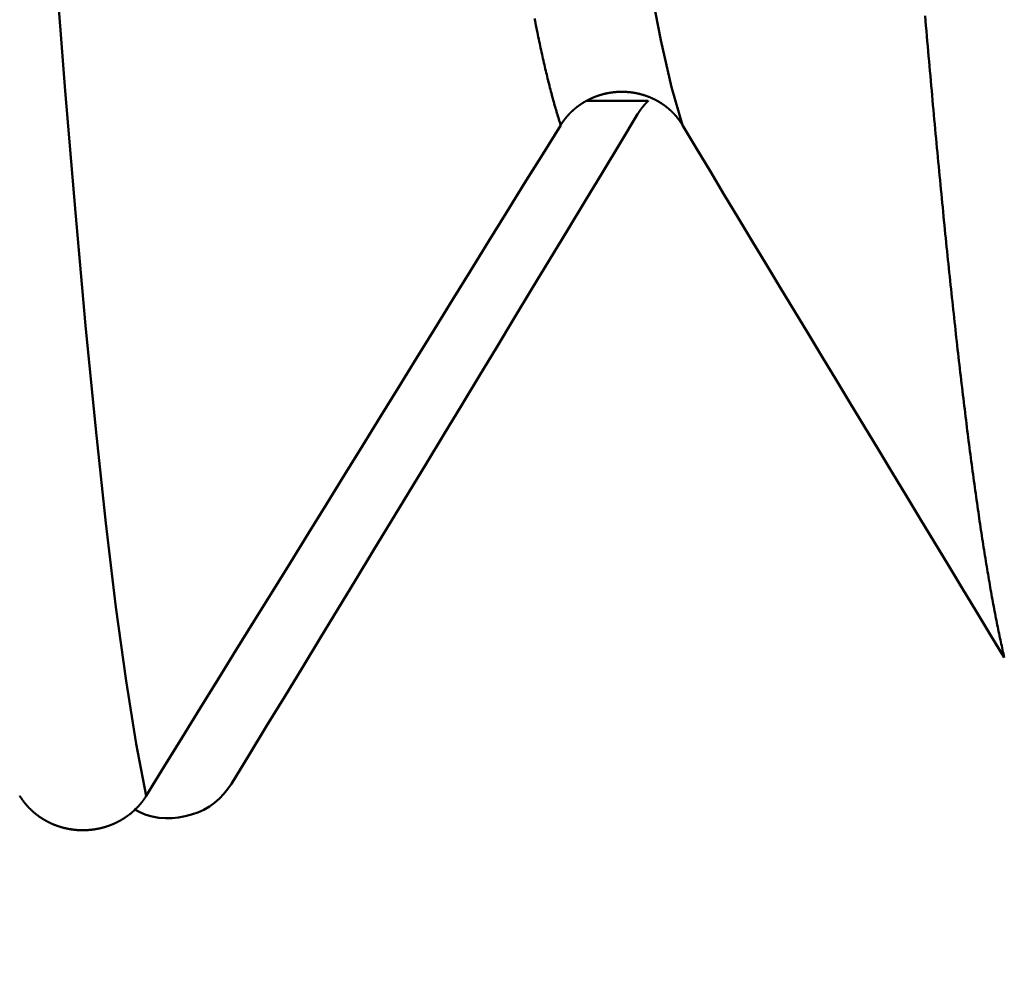
# Model space of a CAD drawing. Extents: x -50 to 77, y -69 to 65.
# Drawn here: x 41 to 42, y -2 to -1 of the extents above; entities that cross this region are included whole.
import ezdxf

# ---------------------------------------------------------------- set-up
doc = ezdxf.new("R2010")
doc.units = 0
doc.header["$PDMODE"] = 1
for name, color, linetype, lineweight in [('1', 4, 'Continuous', 50), ('2', 7, 'Continuous', 25), ('SK2', 7, 'Continuous', 25)]:
    doc.layers.add(name, color=color, linetype=linetype, lineweight=lineweight)
doc.styles.add('STANDARD 3.5 mm', font='monos.ttf', dxfattribs={"height": 3.5})
doc.dimstyles.new('AM_DIN', dxfattribs={"dimtxt": 3.5, "dimasz": 2.5, "dimexe": 2, "dimexo": 1, "dimgap": 1, "dimtad": 1, "dimdec": 1, "dimzin": 0, "dimdsep": 46, "dimtxsty": 'STANDARD 3.5 mm', "dimcen": 0.09, "dimadec": 0, "dimazin": 2, "dimtm": 1e-09, "dimtfac": 0.707107, "dimtmove": 0, "dimatfit": 3, "dimfxl": 1, "dimtolj": 1, "dimtzin": 0, "dimlwd": -1, "dimlwe": -1, "dimarcsym": 0})

# ---------------------------------------------------------------- blocks, each defined once
blk = doc.blocks.new('*D30')
at = {"layer": '2', "color": 0}
for p, q in [((75, 2.0665), (75, 26.6995)), ((75, 4.5665), (75, 7.0665)), ((41.38409, 2.0665), (77, 2.0665)), ((75, -2.0665), (75, 2.0665)), ((41.40549, -2.0665), (77, -2.0665)), ((75, -4.5665), (75, -7.0665))]:
    blk.add_line(p, q, dxfattribs=at)
for points in [[(74.58333, 4.5665), (75.41667, 4.5665), (75, 2.0665)], [(75.41667, -4.5665), (74.58333, -4.5665), (75, -2.0665)]]:
    blk.add_solid(points, dxfattribs=at)
at = {"layer": 'DEFPOINTS', "color": 0}
for p in [(40.38409, 2.0665), (75, 2.0665), (40.40549, -2.0665)]:
    blk.add_point(p, dxfattribs=at)
at = {"layer": '2', "color": 0, "insert": (72.18875, 16.883), "char_height": 3.5, "attachment_point": 5, "rotation": 90, "style": 'STANDARD 3.5 mm'}
blk.add_mtext('\\A1;M4x0.7', dxfattribs=at)
blk = doc.blocks.new('*D31')
at = {"layer": '2', "color": 0}
for p, q in [((21, -2.55), (21, -32)), ((42, -2.825), (42, -32)), ((39.5, -30), (23.5, -30))]:
    blk.add_line(p, q, dxfattribs=at)
for points in [[(23.5, -29.58333), (23.5, -30.41667), (21, -30)], [(39.5, -30.41667), (39.5, -29.58333), (42, -30)]]:
    blk.add_solid(points, dxfattribs=at)
at = {"layer": 'DEFPOINTS', "color": 0}
for p in [(21, -1.55), (42, -1.825), (21, -20)]:
    blk.add_point(p, dxfattribs=at)
at = {"layer": '2', "color": 0, "insert": (31.5, -27.18875), "char_height": 3.5, "attachment_point": 5, "style": 'STANDARD 3.5 mm'}
blk.add_mtext('\\A1;21.0', dxfattribs=at)
blk = doc.blocks.new('*D32')
at = {"layer": '2', "color": 0}
for p, q in [((0, -1), (0, -47)), ((43.825, -1), (43.825, -47)), ((41.325, -45), (2.5, -45))]:
    blk.add_line(p, q, dxfattribs=at)
for points in [[(2.5, -44.58333), (2.5, -45.41667), (0, -45)], [(41.325, -45.41667), (41.325, -44.58333), (43.825, -45)]]:
    blk.add_solid(points, dxfattribs=at)
at = {"layer": 'DEFPOINTS', "color": 0}
for p in [(0, 0), (43.825, 0), (0, -35)]:
    blk.add_point(p, dxfattribs=at)
at = {"layer": '2', "color": 0, "insert": (21.9125, -42.18875), "char_height": 3.5, "attachment_point": 5, "style": 'STANDARD 3.5 mm'}
blk.add_mtext('\\A1;43.8', dxfattribs=at)
blk = doc.blocks.new('*D33')
at = {"layer": 'DEFPOINTS', "color": 0}
for p in [(43.825, 0), (-21, -1.1), (-21, -50)]:
    blk.add_point(p, dxfattribs=at)
at = {"layer": 'SK2', "color": 0}
for p, q in [((43.825, -1), (43.825, -62)), ((-21, -2.1), (-21, -62)), ((41.325, -60), (-18.5, -60))]:
    blk.add_line(p, q, dxfattribs=at)
for points in [[(-18.5, -59.58333), (-18.5, -60.41667), (-21, -60)], [(41.325, -60.41667), (41.325, -59.58333), (43.825, -60)]]:
    blk.add_solid(points, dxfattribs=at)
at = {"layer": 'SK2', "color": 0, "insert": (11.4125, -57.18875), "char_height": 3.5, "attachment_point": 5, "style": 'STANDARD 3.5 mm'}
blk.add_mtext('\\A1;64.8', dxfattribs=at)

msp = doc.modelspace()

# ---------------------------------------------------------------- linework, layer by layer
at = {"layer": '1'}
msp.add_line((41.32167, -1.39345), (41.27758, -1.39345), dxfattribs=at)
for points in [[(41.34611, -1.41055), (41.33837, -1.38367), (41.33064, -1.35008), (41.3229, -1.30995), (41.31516, -1.26345), (41.30742, -1.21075), (41.29968, -1.15205), (41.29194, -1.0877), (41.28421, -1.01804), (41.27647, -0.94341), (41.26873, -0.86411), (41.26099, -0.78047)], [(40.96467, -1.88783), (40.95747, -1.85083), (40.95027, -1.80606), (40.94307, -1.7537), (40.93586, -1.69397), (40.92866, -1.62705), (40.92146, -1.55318), (40.91426, -1.47275), (40.90705, -1.38615), (40.89985, -1.2937), (40.89265, -1.19575), (40.88545, -1.09266)], [(41.25951, -1.41055), (41.25918, -1.40954), (41.25885, -1.40851), (41.25851, -1.40747), (41.25818, -1.40642), (41.25785, -1.40535), (41.25752, -1.40428), (41.25718, -1.40319), (41.25685, -1.40209), (41.25652, -1.40097), (41.25619, -1.39984), (41.25585, -1.39871), (41.25552, -1.39755), (41.25519, -1.39639), (41.25486, -1.39521), (41.25452, -1.39403), (41.25419, -1.39282), (41.25386, -1.39161), (41.25353, -1.39038), (41.25319, -1.38915), (41.25286, -1.3879), (41.25253, -1.38663), (41.2522, -1.38536), (41.25186, -1.38407), (41.25153, -1.38277), (41.2512, -1.38146), (41.25087, -1.38013), (41.25053, -1.3788), (41.2502, -1.37745), (41.24987, -1.37608), (41.24954, -1.37471), (41.2492, -1.37332), (41.24887, -1.37193), (41.24854, -1.37052), (41.24821, -1.36909), (41.24787, -1.36766), (41.24754, -1.36621), (41.24721, -1.36475), (41.24688, -1.36328), (41.24654, -1.3618), (41.24621, -1.3603), (41.24588, -1.35879), (41.24555, -1.35727), (41.24521, -1.35574), (41.24488, -1.35419), (41.24455, -1.35264), (41.24422, -1.35107), (41.24388, -1.34949), (41.24355, -1.34789), (41.24322, -1.34629), (41.24289, -1.34467), (41.24255, -1.34304), (41.24222, -1.3414), (41.24189, -1.33974), (41.24156, -1.33808), (41.24122, -1.3364), (41.24089, -1.33471)], [(41.57509, -1.78941), (41.57477, -1.78807), (41.57446, -1.78671), (41.57415, -1.78534), (41.57383, -1.78395), (41.57352, -1.78255), (41.57321, -1.78114), (41.57289, -1.77971), (41.57258, -1.77827), (41.57227, -1.77681), (41.57195, -1.77534), (41.57164, -1.77385), (41.57133, -1.77235), (41.57101, -1.77084), (41.5707, -1.76931), (41.57039, -1.76776), (41.57007, -1.76621), (41.56976, -1.76463), (41.56945, -1.76305), (41.56913, -1.76145), (41.56882, -1.75983), (41.56851, -1.7582), (41.56819, -1.75656), (41.56788, -1.75491), (41.56757, -1.75323), (41.56726, -1.75155), (41.56694, -1.74985), (41.56663, -1.74814), (41.56632, -1.74641), (41.566, -1.74467), (41.56569, -1.74292), (41.56538, -1.74115), (41.56506, -1.73936), (41.56475, -1.73757), (41.56444, -1.73576), (41.56412, -1.73393), (41.56381, -1.7321), (41.5635, -1.73024), (41.56318, -1.72838), (41.56287, -1.7265), (41.56256, -1.72461), (41.56224, -1.7227), (41.56193, -1.72078), (41.56162, -1.71884), (41.5613, -1.7169), (41.56099, -1.71493), (41.56068, -1.71296), (41.56036, -1.71097), (41.56005, -1.70897), (41.55974, -1.70695), (41.55943, -1.70492), (41.55911, -1.70288), (41.5588, -1.70082), (41.55849, -1.69875), (41.55817, -1.69667), (41.55786, -1.69457), (41.55755, -1.69246), (41.55723, -1.69033), (41.55692, -1.6882), (41.55661, -1.68605), (41.55629, -1.68388), (41.55598, -1.6817), (41.55567, -1.67951), (41.55535, -1.67731), (41.55504, -1.67509), (41.55473, -1.67286), (41.55441, -1.67062), (41.5541, -1.66836), (41.55379, -1.66609), (41.55347, -1.66381), (41.55316, -1.66151), (41.55285, -1.6592), (41.55253, -1.65687), (41.55222, -1.65454), (41.55191, -1.65219), (41.5516, -1.64983), (41.55128, -1.64745), (41.55097, -1.64506), (41.55066, -1.64266), (41.55034, -1.64025), (41.55003, -1.63782), (41.54972, -1.63538), (41.5494, -1.63292), (41.54909, -1.63046), (41.54878, -1.62798), (41.54846, -1.62549), (41.54815, -1.62298), (41.54784, -1.62046), (41.54752, -1.61793), (41.54721, -1.61539), (41.5469, -1.61283), (41.54658, -1.61026), (41.54627, -1.60768), (41.54596, -1.60509), (41.54564, -1.60248), (41.54533, -1.59986), (41.54502, -1.59722), (41.5447, -1.59458), (41.54439, -1.59192), (41.54408, -1.58925), (41.54377, -1.58657), (41.54345, -1.58387), (41.54314, -1.58116), (41.54283, -1.57844), (41.54251, -1.57571), (41.5422, -1.57296), (41.54189, -1.5702), (41.54157, -1.56743), (41.54126, -1.56465), (41.54095, -1.56185), (41.54063, -1.55904), (41.54032, -1.55622), (41.54001, -1.55339), (41.53969, -1.55055), (41.53938, -1.54769), (41.53907, -1.54482), (41.53875, -1.54194), (41.53844, -1.53904), (41.53813, -1.53613), (41.53781, -1.53322), (41.5375, -1.53028), (41.53719, -1.52734), (41.53687, -1.52438), (41.53656, -1.52142), (41.53625, -1.51844), (41.53594, -1.51544), (41.53562, -1.51244), (41.53531, -1.50942), (41.535, -1.5064), (41.53468, -1.50336), (41.53437, -1.5003), (41.53406, -1.49724), (41.53374, -1.49416), (41.53343, -1.49107), (41.53312, -1.48797), (41.5328, -1.48486), (41.53249, -1.48174), (41.53218, -1.4786), (41.53186, -1.47545), (41.53155, -1.47229), (41.53124, -1.46912), (41.53092, -1.46594), (41.53061, -1.46274), (41.5303, -1.45954), (41.52998, -1.45632), (41.52967, -1.45309), (41.52936, -1.44985), (41.52904, -1.44659), (41.52873, -1.44333), (41.52842, -1.44005), (41.52811, -1.43676), (41.52779, -1.43346), (41.52748, -1.43015), (41.52717, -1.42683), (41.52685, -1.42349), (41.52654, -1.42014), (41.52623, -1.41679), (41.52591, -1.41342), (41.5256, -1.41004), (41.52529, -1.40664), (41.52497, -1.40324), (41.52466, -1.39982), (41.52435, -1.3964), (41.52403, -1.39296), (41.52372, -1.38951), (41.52341, -1.38605), (41.52309, -1.38258), (41.52278, -1.37909), (41.52247, -1.3756), (41.52215, -1.37209), (41.52184, -1.36857), (41.52153, -1.36505), (41.52121, -1.36151), (41.5209, -1.35796), (41.52059, -1.3544), (41.52028, -1.35082), (41.51996, -1.34724), (41.51965, -1.34365), (41.51934, -1.34004), (41.51902, -1.33642), (41.51871, -1.3328)], [(41.27758, -1.39345), (41.27776, -1.39335), (41.27794, -1.39326), (41.27811, -1.39316), (41.27829, -1.39306), (41.27848, -1.39297), (41.27866, -1.39287), (41.27884, -1.39278), (41.27902, -1.39268), (41.2792, -1.39259), (41.27939, -1.3925), (41.27957, -1.39241), (41.27975, -1.39232), (41.27994, -1.39223), (41.28012, -1.39214), (41.28031, -1.39205), (41.28049, -1.39196), (41.28068, -1.39187), (41.28086, -1.39178), (41.28105, -1.3917), (41.28124, -1.39161), (41.28143, -1.39153), (41.28161, -1.39144), (41.2818, -1.39136), (41.28199, -1.39128), (41.28218, -1.3912), (41.28237, -1.39112), (41.28256, -1.39104), (41.28275, -1.39096), (41.28294, -1.39088), (41.28313, -1.3908), (41.28332, -1.39072), (41.28351, -1.39065), (41.28371, -1.39057), (41.2839, -1.3905), (41.28409, -1.39042), (41.28429, -1.39035), (41.28448, -1.39027), (41.28467, -1.3902), (41.28487, -1.39013), (41.28506, -1.39006), (41.28526, -1.38999), (41.28545, -1.38992), (41.28565, -1.38985), (41.28584, -1.38978), (41.28604, -1.38972), (41.28623, -1.38965), (41.28643, -1.38959), (41.28663, -1.38952), (41.28682, -1.38946), (41.28702, -1.3894), (41.28722, -1.38933), (41.28742, -1.38927), (41.28761, -1.38921), (41.28781, -1.38915), (41.28801, -1.38909), (41.28821, -1.38903), (41.28841, -1.38898), (41.28861, -1.38892), (41.28881, -1.38886), (41.28901, -1.38881), (41.28921, -1.38875), (41.28941, -1.3887), (41.28961, -1.38865), (41.28981, -1.38859), (41.29001, -1.38854), (41.29021, -1.38849), (41.29041, -1.38844), (41.29061, -1.38839), (41.29081, -1.38834), (41.29101, -1.3883), (41.29121, -1.38825), (41.29142, -1.3882), (41.29162, -1.38816), (41.29182, -1.38812), (41.29202, -1.38807), (41.29223, -1.38803), (41.29243, -1.38799), (41.29263, -1.38795), (41.29283, -1.38791), (41.29304, -1.38787), (41.29324, -1.38783), (41.29344, -1.38779), (41.29365, -1.38775), (41.29385, -1.38772), (41.29405, -1.38768), (41.29426, -1.38765), (41.29446, -1.38762), (41.29466, -1.38758), (41.29487, -1.38755), (41.29507, -1.38752), (41.29528, -1.38749), (41.29548, -1.38746), (41.29569, -1.38743), (41.2959, -1.3874), (41.2961, -1.38738), (41.29631, -1.38735), (41.29651, -1.38732), (41.29672, -1.3873), (41.29693, -1.38727), (41.29713, -1.38725), (41.29734, -1.38723), (41.29755, -1.38721), (41.29775, -1.38719), (41.29796, -1.38717), (41.29817, -1.38715), (41.29837, -1.38713), (41.29858, -1.38711), (41.29879, -1.38709), (41.299, -1.38708), (41.2992, -1.38706), (41.29941, -1.38705), (41.29962, -1.38703), (41.29983, -1.38702), (41.30004, -1.38701), (41.30024, -1.387), (41.30045, -1.38699), (41.30066, -1.38698), (41.30087, -1.38697), (41.30108, -1.38696), (41.30129, -1.38695), (41.30149, -1.38695), (41.3017, -1.38694), (41.30191, -1.38694), (41.30212, -1.38693), (41.30233, -1.38693), (41.30254, -1.38693), (41.30274, -1.38693), (41.30295, -1.38693), (41.30316, -1.38693), (41.30337, -1.38693), (41.30358, -1.38693), (41.30379, -1.38693), (41.304, -1.38693), (41.3042, -1.38694), (41.30441, -1.38694), (41.30462, -1.38695), (41.30483, -1.38696), (41.30504, -1.38696), (41.30524, -1.38697), (41.30545, -1.38698), (41.30566, -1.38699), (41.30587, -1.387), (41.30608, -1.38701), (41.30628, -1.38702), (41.30649, -1.38704), (41.3067, -1.38705), (41.30691, -1.38707), (41.30711, -1.38708), (41.30732, -1.3871), (41.30753, -1.38711), (41.30773, -1.38713), (41.30794, -1.38715), (41.30815, -1.38717), (41.30835, -1.38719), (41.30856, -1.38721), (41.30877, -1.38723), (41.30897, -1.38726), (41.30918, -1.38728), (41.30938, -1.3873), (41.30959, -1.38733), (41.30979, -1.38736), (41.31, -1.38738), (41.3102, -1.38741), (41.31041, -1.38744), (41.31061, -1.38747), (41.31082, -1.3875), (41.31102, -1.38753), (41.31123, -1.38756), (41.31143, -1.38759), (41.31164, -1.38763), (41.31184, -1.38766), (41.31205, -1.3877), (41.31225, -1.38773), (41.31245, -1.38777), (41.31266, -1.38781), (41.31286, -1.38785), (41.31306, -1.38788), (41.31327, -1.38792), (41.31347, -1.38797), (41.31367, -1.38801), (41.31388, -1.38805), (41.31408, -1.38809), (41.31428, -1.38814), (41.31449, -1.38818), (41.31469, -1.38823), (41.31489, -1.38827), (41.31509, -1.38832), (41.31529, -1.38837), (41.3155, -1.38842), (41.3157, -1.38847), (41.3159, -1.38852), (41.3161, -1.38857), (41.3163, -1.38862), (41.3165, -1.38867), (41.3167, -1.38873), (41.3169, -1.38878), (41.3171, -1.38884), (41.3173, -1.38889), (41.3175, -1.38895), (41.3177, -1.38901), (41.3179, -1.38907), (41.3181, -1.38913), (41.3183, -1.38919), (41.31849, -1.38925), (41.31869, -1.38931), (41.31889, -1.38937), (41.31909, -1.38943), (41.31928, -1.3895), (41.31948, -1.38956), (41.31968, -1.38963), (41.31987, -1.38969), (41.32007, -1.38976), (41.32026, -1.38983), (41.32046, -1.3899), (41.32065, -1.38996), (41.32085, -1.39003), (41.32104, -1.3901), (41.32124, -1.39018), (41.32143, -1.39025), (41.32162, -1.39032), (41.32182, -1.39039), (41.32201, -1.39047), (41.3222, -1.39054), (41.32239, -1.39062), (41.32258, -1.3907), (41.32278, -1.39077), (41.32297, -1.39085), (41.32316, -1.39093), (41.32335, -1.39101), (41.32354, -1.39109), (41.32372, -1.39117), (41.32391, -1.39125), (41.3241, -1.39134), (41.32429, -1.39142), (41.32448, -1.3915), (41.32466, -1.39159), (41.32485, -1.39167), (41.32504, -1.39176), (41.32522, -1.39185), (41.32541, -1.39193), (41.32559, -1.39202), (41.32577, -1.39211), (41.32596, -1.3922), (41.32614, -1.39229), (41.32633, -1.39239), (41.32651, -1.39248), (41.3267, -1.39257), (41.32688, -1.39267), (41.32707, -1.39276), (41.32725, -1.39286), (41.32743, -1.39296), (41.32762, -1.39305), (41.3278, -1.39315), (41.32798, -1.39325), (41.32816, -1.39335), (41.32834, -1.39345)], [(41.25951, -1.41055), (41.25956, -1.41047), (41.25961, -1.41039), (41.25966, -1.41031), (41.25972, -1.41023), (41.25977, -1.41014), (41.25982, -1.41006), (41.25987, -1.40998), (41.25992, -1.4099), (41.25997, -1.40982), (41.26003, -1.40974), (41.26008, -1.40966), (41.26013, -1.40958), (41.26018, -1.4095), (41.26024, -1.40942), (41.26029, -1.40934), (41.26034, -1.40926), (41.2604, -1.40918), (41.26045, -1.40909), (41.26051, -1.40901), (41.26056, -1.40893), (41.26061, -1.40886), (41.26067, -1.40878), (41.26072, -1.4087), (41.26078, -1.40862), (41.26083, -1.40854), (41.26089, -1.40846), (41.26094, -1.40838), (41.261, -1.4083), (41.26105, -1.40822), (41.26111, -1.40814), (41.26117, -1.40806), (41.26122, -1.40798), (41.26128, -1.4079), (41.26133, -1.40783), (41.26139, -1.40775), (41.26145, -1.40767), (41.26151, -1.40759), (41.26156, -1.40751), (41.26162, -1.40743), (41.26168, -1.40736), (41.26174, -1.40728), (41.26179, -1.4072), (41.26185, -1.40712), (41.26191, -1.40704), (41.26197, -1.40697), (41.26203, -1.40689), (41.26209, -1.40681), (41.26214, -1.40673), (41.2622, -1.40666), (41.26226, -1.40658), (41.26232, -1.4065), (41.26238, -1.40643), (41.26244, -1.40635), (41.2625, -1.40627), (41.26256, -1.4062), (41.26262, -1.40612), (41.26268, -1.40604), (41.26274, -1.40597), (41.2628, -1.40589), (41.26286, -1.40582), (41.26292, -1.40574), (41.26299, -1.40566), (41.26305, -1.40559), (41.26311, -1.40551), (41.26317, -1.40544), (41.26323, -1.40536), (41.26329, -1.40529), (41.26336, -1.40521), (41.26342, -1.40514), (41.26348, -1.40506), (41.26354, -1.40499), (41.26361, -1.40491), (41.26367, -1.40484), (41.26373, -1.40476), (41.2638, -1.40469), (41.26386, -1.40462), (41.26392, -1.40454), (41.26399, -1.40447), (41.26405, -1.40439), (41.26411, -1.40432), (41.26418, -1.40425), (41.26424, -1.40417), (41.26431, -1.4041), (41.26437, -1.40403), (41.26444, -1.40395), (41.2645, -1.40388), (41.26457, -1.40381), (41.26463, -1.40374), (41.2647, -1.40366), (41.26476, -1.40359), (41.26483, -1.40352), (41.26489, -1.40345), (41.26496, -1.40337), (41.26503, -1.4033), (41.26509, -1.40323), (41.26516, -1.40316), (41.26523, -1.40309), (41.26529, -1.40301), (41.26536, -1.40294), (41.26543, -1.40287), (41.26549, -1.4028), (41.26556, -1.40273), (41.26563, -1.40266), (41.2657, -1.40259), (41.26576, -1.40252), (41.26583, -1.40245), (41.2659, -1.40238), (41.26597, -1.40231), (41.26604, -1.40224), (41.26611, -1.40217), (41.26617, -1.4021), (41.26624, -1.40203), (41.26631, -1.40196), (41.26638, -1.40189), (41.26645, -1.40182), (41.26652, -1.40175), (41.26659, -1.40168), (41.26666, -1.40161), (41.26673, -1.40154), (41.2668, -1.40147), (41.26687, -1.40141), (41.26694, -1.40134), (41.26701, -1.40127), (41.26708, -1.4012), (41.26715, -1.40113), (41.26722, -1.40106), (41.26729, -1.401), (41.26736, -1.40093), (41.26743, -1.40086), (41.26751, -1.40079), (41.26758, -1.40073), (41.26765, -1.40066), (41.26772, -1.40059), (41.26779, -1.40053), (41.26786, -1.40046), (41.26794, -1.40039), (41.26801, -1.40033), (41.26808, -1.40026), (41.26815, -1.4002), (41.26823, -1.40013), (41.2683, -1.40006), (41.26837, -1.4), (41.26844, -1.39993), (41.26852, -1.39987), (41.26859, -1.3998), (41.26866, -1.39974), (41.26874, -1.39967), (41.26881, -1.39961), (41.26889, -1.39954), (41.26896, -1.39948), (41.26903, -1.39941), (41.26911, -1.39935), (41.26918, -1.39929), (41.26926, -1.39922), (41.26933, -1.39916), (41.26941, -1.3991), (41.26948, -1.39903), (41.26956, -1.39897), (41.26963, -1.39891), (41.26971, -1.39884), (41.26978, -1.39878), (41.26986, -1.39872), (41.26993, -1.39865), (41.27001, -1.39859), (41.27008, -1.39853), (41.27016, -1.39847), (41.27024, -1.39841), (41.27031, -1.39834), (41.27039, -1.39828), (41.27043, -1.39825), (41.27046, -1.39822), (41.27054, -1.39816), (41.27062, -1.3981), (41.2707, -1.39804), (41.27078, -1.39797), (41.27085, -1.39791), (41.27093, -1.39785), (41.27101, -1.39779), (41.27109, -1.39773), (41.27117, -1.39767), (41.27124, -1.39761), (41.27132, -1.39755), (41.2714, -1.39749), (41.27148, -1.39743), (41.27156, -1.39737), (41.27164, -1.39731), (41.27172, -1.39725), (41.2718, -1.39719), (41.27188, -1.39713), (41.27196, -1.39707), (41.27204, -1.39701), (41.27212, -1.39695), (41.2722, -1.39689), (41.27228, -1.39683), (41.27236, -1.39678), (41.27244, -1.39672), (41.27252, -1.39666), (41.2726, -1.3966), (41.27268, -1.39654), (41.27276, -1.39649), (41.27284, -1.39643), (41.27293, -1.39637), (41.27301, -1.39631), (41.27309, -1.39626), (41.27317, -1.3962), (41.27325, -1.39614), (41.27333, -1.39609), (41.27342, -1.39603), (41.2735, -1.39597), (41.27358, -1.39592), (41.27366, -1.39586), (41.27375, -1.3958), (41.27383, -1.39575), (41.27391, -1.39569), (41.27399, -1.39564), (41.27408, -1.39558), (41.27416, -1.39553), (41.27424, -1.39547), (41.27433, -1.39542), (41.27441, -1.39536), (41.27449, -1.39531), (41.27458, -1.39525), (41.27466, -1.3952), (41.27475, -1.39514), (41.27483, -1.39509), (41.27491, -1.39504), (41.275, -1.39498), (41.27508, -1.39493), (41.27517, -1.39488), (41.27525, -1.39482), (41.27534, -1.39477), (41.27542, -1.39472), (41.27551, -1.39467), (41.27559, -1.39461), (41.27568, -1.39456), (41.27576, -1.39451), (41.27585, -1.39446), (41.27593, -1.39441), (41.27602, -1.39435), (41.2761, -1.3943), (41.27619, -1.39425), (41.27628, -1.3942), (41.27636, -1.39415), (41.27645, -1.3941), (41.27653, -1.39405), (41.27662, -1.394), (41.27671, -1.39395), (41.27679, -1.3939), (41.27688, -1.39385), (41.27697, -1.3938), (41.27705, -1.39375), (41.27714, -1.3937), (41.27723, -1.39365), (41.27732, -1.3936), (41.2774, -1.39355), (41.27749, -1.3935), (41.27758, -1.39345)], [(41.32167, -1.39345), (41.32161, -1.39352), (41.32154, -1.39358), (41.32147, -1.39365), (41.3214, -1.39372), (41.32134, -1.39378), (41.32127, -1.39385), (41.3212, -1.39392), (41.32114, -1.39398), (41.32107, -1.39405), (41.321, -1.39412), (41.32094, -1.39418), (41.32087, -1.39425), (41.32081, -1.39432), (41.32074, -1.39439), (41.32067, -1.39445), (41.32061, -1.39452), (41.32054, -1.39459), (41.32048, -1.39466), (41.32041, -1.39473), (41.32035, -1.39479), (41.32028, -1.39486), (41.32022, -1.39493), (41.32015, -1.395), (41.32009, -1.39507), (41.32003, -1.39514), (41.31996, -1.39521), (41.3199, -1.39528), (41.31983, -1.39535), (41.31977, -1.39542), (41.31971, -1.39549), (41.31964, -1.39555), (41.31958, -1.39562), (41.31952, -1.39569), (41.31945, -1.39576), (41.31939, -1.39583), (41.31933, -1.39591), (41.31927, -1.39598), (41.3192, -1.39605), (41.31914, -1.39612), (41.31908, -1.39619), (41.31902, -1.39626), (41.31896, -1.39633), (41.31889, -1.3964), (41.31883, -1.39647), (41.31877, -1.39654), (41.31871, -1.39661), (41.31865, -1.39669), (41.31859, -1.39676), (41.31853, -1.39683), (41.31847, -1.3969), (41.31841, -1.39697), (41.31835, -1.39705), (41.31829, -1.39712), (41.31823, -1.39719), (41.31817, -1.39726), (41.31811, -1.39734), (41.31805, -1.39741), (41.31799, -1.39748), (41.31793, -1.39755), (41.31787, -1.39763), (41.31781, -1.3977), (41.31775, -1.39777), (41.31769, -1.39785), (41.31763, -1.39792), (41.31758, -1.39799), (41.31752, -1.39807), (41.31746, -1.39814), (41.3174, -1.39822), (41.31734, -1.39829), (41.31729, -1.39836), (41.31723, -1.39844), (41.31717, -1.39851), (41.31711, -1.39859), (41.31706, -1.39866), (41.317, -1.39874), (41.31694, -1.39881), (41.31689, -1.39889), (41.31683, -1.39896), (41.31678, -1.39904), (41.31672, -1.39911), (41.31666, -1.39919), (41.31661, -1.39926), (41.31655, -1.39934), (41.3165, -1.39941), (41.31644, -1.39949), (41.31639, -1.39956), (41.31633, -1.39964), (41.31628, -1.39972), (41.31622, -1.39979), (41.31617, -1.39987), (41.31611, -1.39994), (41.31606, -1.40002), (41.31601, -1.4001), (41.31595, -1.40017), (41.3159, -1.40025), (41.31584, -1.40033), (41.31579, -1.4004), (41.31574, -1.40048), (41.31568, -1.40056), (41.31563, -1.40063), (41.31558, -1.40071), (41.31553, -1.40079), (41.31547, -1.40087), (41.31542, -1.40094), (41.31537, -1.40102), (41.31532, -1.4011), (41.31527, -1.40118), (41.31522, -1.40125), (41.31516, -1.40133), (41.31511, -1.40141), (41.31506, -1.40149), (41.31501, -1.40157), (41.31496, -1.40164), (41.31491, -1.40172), (41.31486, -1.4018), (41.31481, -1.40188), (41.31476, -1.40196), (41.31471, -1.40204), (41.31466, -1.40212), (41.31461, -1.40219), (41.31456, -1.40227), (41.31451, -1.40235), (41.31446, -1.40243), (41.31441, -1.40251), (41.31437, -1.40259), (41.31432, -1.40267), (41.31427, -1.40275), (41.31422, -1.40283)], [(41.32834, -1.39345), (41.32843, -1.3935), (41.32851, -1.39355), (41.3286, -1.3936), (41.32868, -1.39365), (41.32877, -1.39369), (41.32885, -1.39374), (41.32894, -1.39379), (41.32902, -1.39384), (41.32911, -1.39389), (41.32919, -1.39394), (41.32928, -1.39399), (41.32936, -1.39404), (41.32945, -1.39409), (41.32953, -1.39414), (41.32962, -1.39419), (41.3297, -1.39424), (41.32978, -1.39429), (41.32987, -1.39434), (41.32995, -1.3944), (41.33004, -1.39445), (41.33012, -1.3945), (41.3302, -1.39455), (41.33029, -1.3946), (41.33037, -1.39465), (41.33045, -1.39471), (41.33054, -1.39476), (41.33062, -1.39481), (41.3307, -1.39486), (41.33079, -1.39492), (41.33087, -1.39497), (41.33095, -1.39502), (41.33103, -1.39508), (41.33112, -1.39513), (41.3312, -1.39518), (41.33128, -1.39524), (41.33136, -1.39529), (41.33144, -1.39535), (41.33153, -1.3954), (41.33161, -1.39545), (41.33169, -1.39551), (41.33177, -1.39556), (41.33185, -1.39562), (41.33193, -1.39567), (41.33202, -1.39573), (41.3321, -1.39578), (41.33218, -1.39584), (41.33226, -1.3959), (41.33234, -1.39595), (41.33242, -1.39601), (41.3325, -1.39606), (41.33258, -1.39612), (41.33266, -1.39618), (41.33274, -1.39623), (41.33282, -1.39629), (41.3329, -1.39635), (41.33298, -1.3964), (41.33306, -1.39646), (41.33314, -1.39652), (41.33322, -1.39658), (41.3333, -1.39663), (41.33338, -1.39669), (41.33346, -1.39675), (41.33354, -1.39681), (41.33362, -1.39687), (41.3337, -1.39692), (41.33377, -1.39698), (41.33385, -1.39704), (41.33393, -1.3971), (41.33401, -1.39716), (41.33409, -1.39722), (41.33417, -1.39728), (41.33424, -1.39734), (41.33432, -1.3974), (41.3344, -1.39746), (41.33448, -1.39752), (41.33455, -1.39758), (41.33463, -1.39764), (41.33471, -1.3977), (41.33479, -1.39776), (41.33486, -1.39782), (41.33494, -1.39788), (41.33502, -1.39794), (41.33509, -1.398), (41.33517, -1.39806), (41.33525, -1.39813), (41.33532, -1.39819), (41.3354, -1.39825), (41.33547, -1.39831), (41.33555, -1.39837), (41.33563, -1.39844), (41.3357, -1.3985), (41.33578, -1.39856), (41.33585, -1.39862), (41.33593, -1.39869), (41.336, -1.39875), (41.33608, -1.39881), (41.33615, -1.39887), (41.33623, -1.39894), (41.3363, -1.399), (41.33637, -1.39907), (41.33645, -1.39913), (41.33652, -1.39919), (41.3366, -1.39926), (41.33667, -1.39932), (41.33674, -1.39938), (41.33682, -1.39945), (41.33689, -1.39951), (41.33696, -1.39958), (41.33704, -1.39964), (41.33711, -1.39971), (41.33718, -1.39977), (41.33725, -1.39984), (41.33733, -1.3999), (41.3374, -1.39997), (41.33747, -1.40003), (41.33754, -1.4001), (41.33762, -1.40017), (41.33769, -1.40023), (41.33776, -1.4003), (41.33783, -1.40036), (41.3379, -1.40043), (41.33797, -1.4005), (41.33804, -1.40056), (41.33811, -1.40063), (41.33818, -1.4007), (41.33826, -1.40076), (41.33833, -1.40083), (41.3384, -1.4009), (41.33847, -1.40097), (41.33854, -1.40103), (41.33861, -1.4011), (41.33868, -1.40117), (41.33874, -1.40124), (41.33881, -1.40131), (41.33888, -1.40137), (41.33895, -1.40144), (41.33902, -1.40151), (41.33909, -1.40158), (41.33916, -1.40165), (41.33923, -1.40172), (41.33929, -1.40178), (41.33936, -1.40185), (41.33943, -1.40192), (41.3395, -1.40199), (41.33957, -1.40206), (41.33963, -1.40213), (41.3397, -1.4022), (41.33977, -1.40227), (41.33984, -1.40234), (41.3399, -1.40241), (41.33997, -1.40248), (41.34003, -1.40255), (41.3401, -1.40262), (41.34017, -1.40269), (41.34023, -1.40276), (41.3403, -1.40283), (41.34036, -1.4029), (41.34043, -1.40297), (41.3405, -1.40305), (41.34056, -1.40312), (41.34063, -1.40319), (41.34069, -1.40326), (41.34076, -1.40333), (41.34082, -1.4034), (41.34088, -1.40347), (41.34095, -1.40355), (41.34101, -1.40362), (41.34108, -1.40369), (41.34114, -1.40376), (41.34121, -1.40384), (41.34127, -1.40391), (41.34133, -1.40398), (41.3414, -1.40406), (41.34146, -1.40413), (41.34152, -1.4042), (41.34159, -1.40428), (41.34165, -1.40435), (41.34171, -1.40443), (41.34178, -1.4045), (41.34184, -1.40457), (41.3419, -1.40465), (41.34196, -1.40472), (41.34203, -1.4048), (41.34209, -1.40487), (41.34215, -1.40495), (41.34221, -1.40502), (41.34227, -1.4051), (41.34233, -1.40517), (41.3424, -1.40525), (41.34246, -1.40532), (41.34252, -1.4054), (41.34258, -1.40548), (41.34264, -1.40555), (41.3427, -1.40563), (41.34276, -1.4057), (41.34282, -1.40578), (41.34288, -1.40586), (41.34294, -1.40593), (41.343, -1.40601), (41.34306, -1.40609), (41.34312, -1.40616), (41.34318, -1.40624), (41.34324, -1.40632), (41.34329, -1.40639), (41.34335, -1.40647), (41.34341, -1.40655), (41.34347, -1.40663), (41.34353, -1.4067), (41.34359, -1.40678), (41.34364, -1.40686), (41.3437, -1.40694), (41.34376, -1.40702), (41.34382, -1.40709), (41.34387, -1.40717), (41.34393, -1.40725), (41.34399, -1.40733), (41.34404, -1.40741), (41.3441, -1.40749), (41.34416, -1.40756), (41.34421, -1.40764), (41.34427, -1.40772), (41.34432, -1.4078), (41.34438, -1.40788), (41.34443, -1.40796), (41.34449, -1.40804), (41.34454, -1.40812), (41.3446, -1.4082), (41.34465, -1.40828), (41.34471, -1.40836), (41.34476, -1.40844), (41.34482, -1.40852), (41.34487, -1.4086), (41.34493, -1.40868), (41.34498, -1.40876), (41.34503, -1.40884), (41.34509, -1.40892), (41.34514, -1.409), (41.34519, -1.40908), (41.34524, -1.40916), (41.3453, -1.40924), (41.34535, -1.40932), (41.3454, -1.40941), (41.34545, -1.40949), (41.34551, -1.40957), (41.34556, -1.40965), (41.34561, -1.40973), (41.34566, -1.40981), (41.34571, -1.40989), (41.34576, -1.40998), (41.34581, -1.41006), (41.34586, -1.41014), (41.34591, -1.41022), (41.34597, -1.4103), (41.34602, -1.41039), (41.34607, -1.41047), (41.34611, -1.41055)], [(41.31422, -1.40283), (41.3017, -1.42357), (41.28918, -1.4443), (41.27666, -1.46503), (41.26412, -1.48576), (41.25159, -1.50649), (41.23905, -1.52722), (41.2265, -1.54794), (41.21395, -1.56866), (41.2014, -1.58938), (41.18885, -1.6101), (41.17629, -1.63081), (41.16373, -1.65153), (41.15116, -1.67224), (41.13859, -1.69295), (41.12602, -1.71366), (41.11345, -1.73437), (41.10087, -1.75507), (41.08829, -1.77578), (41.07571, -1.79648), (41.06312, -1.81718), (41.05054, -1.83788), (41.03795, -1.85858), (41.02536, -1.87928)], [(40.96467, -1.88783), (40.97748, -1.86707), (40.99029, -1.84631), (41.00309, -1.82555), (41.0159, -1.8048), (41.02871, -1.78404), (41.04152, -1.76329), (41.05434, -1.74253), (41.06715, -1.72178), (41.07996, -1.70102), (41.09278, -1.68027), (41.1056, -1.65952), (41.11841, -1.63877), (41.13123, -1.61802), (41.14405, -1.59726), (41.15688, -1.57652), (41.1697, -1.55577), (41.18252, -1.53502), (41.19535, -1.51427), (41.20818, -1.49353), (41.22101, -1.47278), (41.23384, -1.45204), (41.24668, -1.43129), (41.25951, -1.41055)], [(41.34611, -1.41074), (41.35604, -1.42722), (41.36596, -1.4437), (41.37589, -1.46017), (41.38583, -1.47665), (41.39577, -1.49312), (41.40571, -1.5096), (41.41565, -1.52607), (41.4256, -1.54254), (41.43555, -1.559), (41.4455, -1.57547), (41.45545, -1.59193), (41.46541, -1.6084), (41.47537, -1.62486), (41.48533, -1.64132), (41.49529, -1.65778), (41.50526, -1.67424), (41.51523, -1.69069), (41.5252, -1.70715), (41.53517, -1.7236), (41.54515, -1.74006), (41.55513, -1.75651), (41.5651, -1.77296), (41.57508, -1.78941)], [(41.02536, -1.87928), (41.0226, -1.88289), (41.01974, -1.88641), (41.01666, -1.88973), (41.01328, -1.89276), (41.00954, -1.89544), (41.0055, -1.89775), (41.00124, -1.89968), (40.99683, -1.90124), (40.9923, -1.90243), (40.98767, -1.90324), (40.98297, -1.9037), (40.97822, -1.9038), (40.97349, -1.90348), (40.96886, -1.90268), (40.96441, -1.90133), (40.96017, -1.89945), (40.95605, -1.8973)], [(40.87461, -1.88783), (40.87471, -1.888), (40.87482, -1.88817), (40.87492, -1.88834), (40.87503, -1.88852), (40.87514, -1.88869), (40.87525, -1.88886), (40.87536, -1.88903), (40.87547, -1.8892), (40.87558, -1.88937), (40.8757, -1.88954), (40.87581, -1.88971), (40.87592, -1.88988), (40.87604, -1.89004), (40.87615, -1.89021), (40.87627, -1.89038), (40.87639, -1.89055), (40.8765, -1.89071), (40.87662, -1.89088), (40.87674, -1.89104), (40.87686, -1.89121), (40.87698, -1.89137), (40.87711, -1.89154), (40.87723, -1.8917), (40.87735, -1.89186), (40.87747, -1.89203), (40.8776, -1.89219), (40.87772, -1.89235), (40.87785, -1.89251), (40.87798, -1.89268), (40.8781, -1.89284), (40.87823, -1.893), (40.87836, -1.89316), (40.87849, -1.89332), (40.87862, -1.89347), (40.87875, -1.89363), (40.87888, -1.89379), (40.87902, -1.89395), (40.87915, -1.8941), (40.87928, -1.89426), (40.87942, -1.89442), (40.87955, -1.89457), (40.87969, -1.89473), (40.87982, -1.89488), (40.87996, -1.89503), (40.8801, -1.89519), (40.88024, -1.89534), (40.88038, -1.89549), (40.88052, -1.89564), (40.88066, -1.89579), (40.8808, -1.89594), (40.88094, -1.89609), (40.88108, -1.89624), (40.88122, -1.89639), (40.88137, -1.89654), (40.88151, -1.89669), (40.88166, -1.89684), (40.8818, -1.89698), (40.88195, -1.89713), (40.88209, -1.89727), (40.88224, -1.89742), (40.88239, -1.89756), (40.88254, -1.89771), (40.88269, -1.89785), (40.88284, -1.89799), (40.88299, -1.89813), (40.88314, -1.89827), (40.88329, -1.89841), (40.88344, -1.89855), (40.88359, -1.89869), (40.88374, -1.89883), (40.8839, -1.89897), (40.88405, -1.89911), (40.88421, -1.89924), (40.88436, -1.89938), (40.88452, -1.89952), (40.88467, -1.89965), (40.88483, -1.89979), (40.88499, -1.89992), (40.88515, -1.90005), (40.88531, -1.90018), (40.88547, -1.90032), (40.88562, -1.90045), (40.88579, -1.90058), (40.88595, -1.90071), (40.88611, -1.90084), (40.88627, -1.90096), (40.88643, -1.90109), (40.8866, -1.90122), (40.88676, -1.90135), (40.88692, -1.90147), (40.88709, -1.9016), (40.88726, -1.90172), (40.88742, -1.90185), (40.88759, -1.90197), (40.88776, -1.90209), (40.88792, -1.90221), (40.88809, -1.90234), (40.88826, -1.90246), (40.88843, -1.90258), (40.8886, -1.9027), (40.88877, -1.90282), (40.88895, -1.90294), (40.88912, -1.90305), (40.88929, -1.90317), (40.88946, -1.90329), (40.88964, -1.9034), (40.88981, -1.90352), (40.88999, -1.90363), (40.89016, -1.90375), (40.89034, -1.90386), (40.89051, -1.90397), (40.89069, -1.90409), (40.89087, -1.9042), (40.89105, -1.90431), (40.89122, -1.90442), (40.8914, -1.90453), (40.89158, -1.90463), (40.89176, -1.90474), (40.89194, -1.90485), (40.89212, -1.90496), (40.8923, -1.90506), (40.89249, -1.90517), (40.89267, -1.90527), (40.89285, -1.90538), (40.89303, -1.90548), (40.89322, -1.90558), (40.8934, -1.90568), (40.89358, -1.90578), (40.89377, -1.90588), (40.89395, -1.90598), (40.89414, -1.90608), (40.89433, -1.90618), (40.89451, -1.90628), (40.8947, -1.90637), (40.89489, -1.90647), (40.89507, -1.90657), (40.89526, -1.90666), (40.89545, -1.90675), (40.89564, -1.90685), (40.89583, -1.90694), (40.89602, -1.90703), (40.89621, -1.90712), (40.8964, -1.90721), (40.89659, -1.9073), (40.89678, -1.90739), (40.89697, -1.90748), (40.89716, -1.90756), (40.89735, -1.90765), (40.89755, -1.90774), (40.89774, -1.90782), (40.89793, -1.90791), (40.89813, -1.90799), (40.89832, -1.90807), (40.89851, -1.90815), (40.89871, -1.90823), (40.8989, -1.90831), (40.8991, -1.90839), (40.89929, -1.90847), (40.89949, -1.90855), (40.89968, -1.90863), (40.89988, -1.9087), (40.90008, -1.90878), (40.90027, -1.90885), (40.90047, -1.90893), (40.90067, -1.909), (40.90086, -1.90907), (40.90106, -1.90914), (40.90126, -1.90921), (40.90146, -1.90928), (40.90166, -1.90935), (40.90186, -1.90942), (40.90206, -1.90949), (40.90226, -1.90955), (40.90246, -1.90962), (40.90266, -1.90969), (40.90286, -1.90975), (40.90306, -1.90981), (40.90326, -1.90988), (40.90346, -1.90994), (40.90367, -1.91), (40.90387, -1.91006), (40.90407, -1.91012), (40.90428, -1.91018), (40.90448, -1.91024), (40.90468, -1.9103), (40.90489, -1.91035), (40.90509, -1.91041), (40.9053, -1.91047), (40.9055, -1.91052), (40.90571, -1.91057), (40.90591, -1.91063), (40.90612, -1.91068), (40.90632, -1.91073), (40.90653, -1.91078), (40.90674, -1.91083), (40.90694, -1.91088), (40.90715, -1.91093), (40.90736, -1.91098), (40.90757, -1.91102), (40.90777, -1.91107), (40.90798, -1.91111), (40.90819, -1.91116), (40.9084, -1.9112), (40.90861, -1.91124), (40.90881, -1.91129), (40.90902, -1.91133), (40.90923, -1.91137), (40.90944, -1.91141), (40.90965, -1.91145), (40.90986, -1.91148), (40.91007, -1.91152), (40.91028, -1.91156), (40.91049, -1.91159), (40.9107, -1.91163), (40.91091, -1.91166), (40.91112, -1.91169), (40.91133, -1.91173), (40.91154, -1.91176), (40.91175, -1.91179), (40.91196, -1.91182), (40.91217, -1.91185), (40.91239, -1.91187), (40.9126, -1.9119), (40.91281, -1.91193), (40.91302, -1.91195), (40.91323, -1.91198), (40.91344, -1.912), (40.91365, -1.91203), (40.91386, -1.91205), (40.91408, -1.91207), (40.91429, -1.91209), (40.9145, -1.91211), (40.91471, -1.91213), (40.91492, -1.91215), (40.91513, -1.91217), (40.91535, -1.91218), (40.91556, -1.9122), (40.91577, -1.91221), (40.91598, -1.91223), (40.91619, -1.91224), (40.91641, -1.91225), (40.91662, -1.91227), (40.91683, -1.91228), (40.91704, -1.91229), (40.91725, -1.9123), (40.91746, -1.9123), (40.91768, -1.91231), (40.91789, -1.91232), (40.9181, -1.91232), (40.91831, -1.91233), (40.91852, -1.91233), (40.91874, -1.91234), (40.91895, -1.91234), (40.91916, -1.91234), (40.91937, -1.91234), (40.91959, -1.91234), (40.9198, -1.91234), (40.92001, -1.91234), (40.92022, -1.91234), (40.92044, -1.91233), (40.92065, -1.91233), (40.92086, -1.91232), (40.92107, -1.91232), (40.92129, -1.91231), (40.9215, -1.91231), (40.92171, -1.9123), (40.92192, -1.91229), (40.92214, -1.91228), (40.92235, -1.91227), (40.92256, -1.91226), (40.92278, -1.91224), (40.92299, -1.91223), (40.9232, -1.91222), (40.92341, -1.9122), (40.92363, -1.91219), (40.92384, -1.91217), (40.92405, -1.91215), (40.92426, -1.91213), (40.92448, -1.91212), (40.92469, -1.9121), (40.9249, -1.91208), (40.92511, -1.91205), (40.92532, -1.91203), (40.92554, -1.91201), (40.92575, -1.91199), (40.92596, -1.91196), (40.92617, -1.91194), (40.92638, -1.91191), (40.92659, -1.91188), (40.92681, -1.91186), (40.92702, -1.91183), (40.92723, -1.9118), (40.92744, -1.91177), (40.92765, -1.91174), (40.92786, -1.91171), (40.92807, -1.91167), (40.92828, -1.91164), (40.92849, -1.91161), (40.9287, -1.91157), (40.92891, -1.91153), (40.92912, -1.9115), (40.92933, -1.91146), (40.92954, -1.91142), (40.92975, -1.91138), (40.92996, -1.91134), (40.93017, -1.9113), (40.93037, -1.91126), (40.93058, -1.91122), (40.93079, -1.91118), (40.931, -1.91113), (40.93121, -1.91109), (40.93141, -1.91104), (40.93162, -1.911), (40.93183, -1.91095), (40.93203, -1.9109), (40.93224, -1.91086), (40.93245, -1.91081), (40.93265, -1.91076), (40.93286, -1.91071), (40.93306, -1.91065), (40.93327, -1.9106), (40.93347, -1.91055), (40.93368, -1.91049), (40.93388, -1.91044), (40.93408, -1.91038), (40.93429, -1.91033), (40.93449, -1.91027), (40.93469, -1.91021), (40.9349, -1.91016), (40.9351, -1.9101), (40.9353, -1.91004), (40.9355, -1.90997), (40.9357, -1.90991), (40.93591, -1.90985), (40.93611, -1.90979), (40.93631, -1.90972), (40.93651, -1.90966), (40.93671, -1.90959), (40.93691, -1.90953), (40.93711, -1.90946), (40.93731, -1.90939), (40.93751, -1.90932), (40.93771, -1.90925), (40.93791, -1.90918), (40.93811, -1.90911), (40.93831, -1.90904), (40.9385, -1.90896), (40.9387, -1.90889), (40.9389, -1.90882), (40.9391, -1.90874), (40.93929, -1.90867), (40.93949, -1.90859), (40.93969, -1.90851), (40.93988, -1.90843), (40.94008, -1.90835), (40.94027, -1.90827), (40.94047, -1.90819), (40.94066, -1.90811), (40.94086, -1.90803), (40.94105, -1.90795), (40.94125, -1.90786), (40.94144, -1.90778), (40.94163, -1.9077), (40.94183, -1.90761), (40.94202, -1.90752), (40.94221, -1.90744), (40.9424, -1.90735), (40.94259, -1.90726), (40.94279, -1.90717), (40.94298, -1.90708), (40.94317, -1.90699), (40.94336, -1.9069), (40.94355, -1.90681), (40.94374, -1.90671), (40.94392, -1.90662), (40.94411, -1.90653), (40.9443, -1.90643), (40.94449, -1.90633), (40.94467, -1.90624), (40.94486, -1.90614), (40.94505, -1.90604), (40.94523, -1.90594), (40.94542, -1.90584), (40.9456, -1.90575), (40.94579, -1.90564), (40.94597, -1.90554), (40.94615, -1.90544), (40.94634, -1.90534), (40.94652, -1.90524), (40.9467, -1.90513), (40.94688, -1.90503), (40.94706, -1.90492), (40.94724, -1.90481), (40.94742, -1.90471), (40.9476, -1.9046), (40.94778, -1.90449), (40.94796, -1.90438), (40.94814, -1.90427), (40.94832, -1.90416), (40.94849, -1.90405), (40.94867, -1.90394), (40.94885, -1.90383), (40.94902, -1.90372), (40.9492, -1.9036), (40.94937, -1.90349), (40.94954, -1.90338), (40.94972, -1.90326), (40.94989, -1.90315), (40.95006, -1.90303), (40.95023, -1.90291), (40.9504, -1.90279), (40.95057, -1.90268), (40.95074, -1.90256), (40.95091, -1.90244), (40.95108, -1.90232), (40.95125, -1.90219), (40.95142, -1.90207), (40.95159, -1.90195), (40.95175, -1.90183), (40.95192, -1.9017), (40.95209, -1.90158), (40.95225, -1.90145), (40.95242, -1.90133), (40.95258, -1.9012), (40.95274, -1.90107), (40.95291, -1.90095), (40.95307, -1.90082), (40.95323, -1.90069), (40.95339, -1.90056), (40.95356, -1.90043), (40.95372, -1.9003), (40.95388, -1.90016), (40.95404, -1.90003), (40.9542, -1.8999), (40.95435, -1.89976), (40.95451, -1.89963), (40.95467, -1.8995), (40.95483, -1.89936), (40.95498, -1.89922), (40.95514, -1.89909), (40.95529, -1.89895), (40.95545, -1.89881), (40.9556, -1.89867), (40.95576, -1.89853), (40.95591, -1.89839), (40.95606, -1.89825), (40.95621, -1.89811), (40.95637, -1.89797), (40.95652, -1.89783), (40.95667, -1.89769), (40.95682, -1.89754), (40.95696, -1.8974), (40.95711, -1.89726), (40.95726, -1.89711), (40.95741, -1.89697), (40.95755, -1.89682), (40.9577, -1.89667), (40.95784, -1.89653), (40.95799, -1.89638), (40.95813, -1.89623), (40.95827, -1.89608), (40.95842, -1.89593), (40.95856, -1.89578), (40.9587, -1.89563), (40.95884, -1.89548), (40.95898, -1.89533), (40.95912, -1.89518), (40.95926, -1.89503), (40.9594, -1.89487), (40.95953, -1.89472), (40.95967, -1.89457), (40.9598, -1.89441), (40.95994, -1.89426), (40.96007, -1.8941), (40.96021, -1.89395), (40.96034, -1.89379), (40.96047, -1.89363), (40.9606, -1.89348), (40.96073, -1.89332), (40.96087, -1.89316), (40.96099, -1.893), (40.96112, -1.89284), (40.96125, -1.89269), (40.96138, -1.89253), (40.9615, -1.89236), (40.96163, -1.8922), (40.96176, -1.89204), (40.96188, -1.89188), (40.962, -1.89172), (40.96213, -1.89156), (40.96225, -1.89139), (40.96237, -1.89123), (40.96249, -1.89107), (40.96261, -1.8909), (40.96273, -1.89073), (40.96285, -1.89057), (40.96297, -1.8904), (40.96309, -1.89023), (40.96321, -1.89006), (40.96333, -1.88989), (40.96344, -1.88972), (40.96356, -1.88955), (40.96367, -1.88938), (40.96379, -1.88921), (40.9639, -1.88904), (40.96401, -1.88887), (40.96412, -1.8887), (40.96423, -1.88852), (40.96435, -1.88835), (40.96445, -1.88818), (40.96456, -1.888), (40.96467, -1.88783)]]:
    msp.add_lwpolyline(points, dxfattribs=at)

# ---------------------------------------------------------------- dimensions: what is measured, and where the dimension line sits
at = {"layer": '2'}
dim = msp.add_linear_dim(base=(75, 2.0665), p1=(40.40549, -2.0665), p2=(40.38409, 2.0665), angle=90, text='M4x0.7', dimstyle='AM_DIN', dxfattribs=at)
dim.commit()
dim.dimension.update_dxf_attribs({"geometry": '*D30', "text_midpoint": (75, 16.883), "dimtype": 160})
for base, p1, p2, picture, middle in [((0, -45), (43.825, 0), (0, 0), '*D32', (21.9125, -45)), ((21, -30), (42, -1.825), (21, -1.55), '*D31', (31.5, -30))]:
    dim = msp.add_linear_dim(base=base, p1=p1, p2=p2, dimstyle='AM_DIN', dxfattribs=at)
    dim.commit()
    dim.dimension.update_dxf_attribs({"geometry": picture, "text_midpoint": middle, "dimtype": 160})
at = {"layer": 'SK2'}
dim = msp.add_linear_dim(base=(-21, -60), p1=(43.825, 0), p2=(-21, -1.1), dimstyle='AM_DIN', dxfattribs=at)
dim.commit()
dim.dimension.update_dxf_attribs({"geometry": '*D33', "text_midpoint": (11.4125, -60), "dimtype": 160})

doc.saveas('drawing.dxf')
